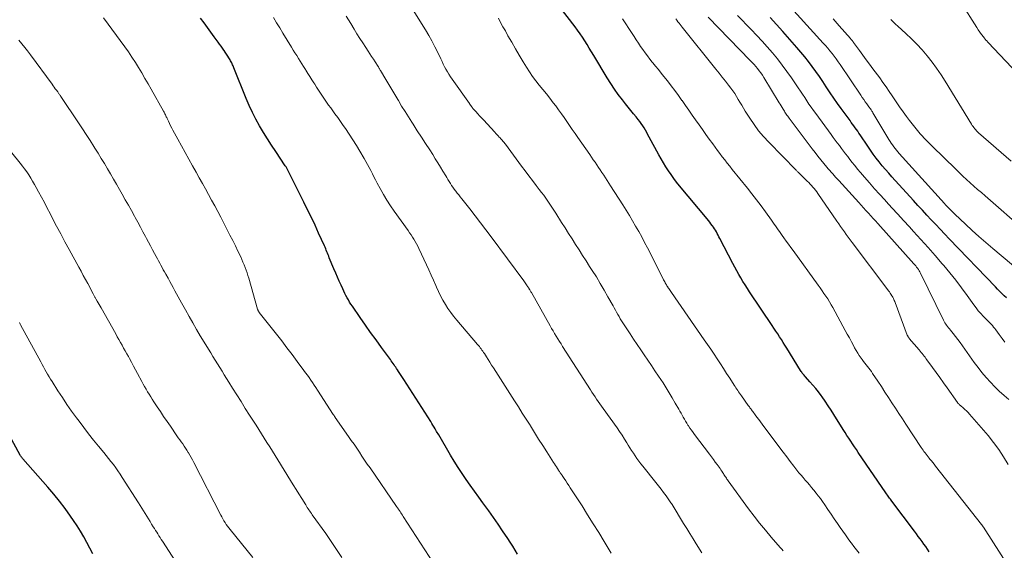
# Model space of a CAD drawing. Units: feet. Extents: x 1940000 to 1945042, y 560000 to 565009.
# Drawn here: x 1940800 to 1940977, y 561333 to 561429 of the extents above; entities that cross this region are included whole.
import ezdxf

# ---------------------------------------------------------------- set-up
doc = ezdxf.new("R2010")
doc.units = ezdxf.units.FT
doc.header["$LTSCALE"] = 100
doc.header["$MEASUREMENT"] = 0
doc.layers.add('CONTOUR INDEX', color=32, linetype='Continuous', lineweight=25)
doc.layers.add('CONTOUR INTERMEDIATE', color=40, linetype='Continuous', lineweight=15)

msp = doc.modelspace()

# ---------------------------------------------------------------- linework, layer by layer
at = {"layer": 'CONTOUR INDEX', "flags": 128}
for points, elevation in [([(1940963.9, 561333.07), (1940963.58, 561333.53), (1940963.25, 561334), (1940962.92, 561334.46), (1940962.59, 561334.92), (1940962.25, 561335.38), (1940961.91, 561335.84), (1940961.57, 561336.29), (1940961.23, 561336.75), (1940957.15, 561342.16), (1940957.01, 561342.34), (1940956.88, 561342.53), (1940956.74, 561342.72), (1940956.6, 561342.91), (1940956.47, 561343.1), (1940956.34, 561343.29), (1940956.2, 561343.49), (1940956.07, 561343.68), (1940951.09, 561350.98), (1940950.75, 561351.49), (1940950.4, 561352), (1940950.06, 561352.51), (1940949.72, 561353.02), (1940949.38, 561353.54), (1940949.04, 561354.05), (1940948.71, 561354.57), (1940948.38, 561355.09), (1940946.68, 561357.8), (1940946.16, 561358.61), (1940945.64, 561359.41), (1940945.09, 561360.21), (1940944.54, 561360.99), (1940944.35, 561361.27), (1940943.88, 561361.9), (1940943.39, 561362.52), (1940942.88, 561363.13), (1940942.36, 561363.72), (1940941.52, 561364.63), (1940941.41, 561364.76), (1940941.29, 561364.89), (1940941.18, 561365.03), (1940941.07, 561365.16), (1940940.96, 561365.3), (1940940.86, 561365.45), (1940940.76, 561365.59), (1940940.67, 561365.74), (1940938.16, 561369.8), (1940937.84, 561370.31), (1940937.52, 561370.83), (1940937.19, 561371.34), (1940936.86, 561371.85), (1940936.53, 561372.36), (1940936.2, 561372.87), (1940935.86, 561373.38), (1940935.52, 561373.89), (1940931.45, 561379.96), (1940931.05, 561380.58), (1940930.65, 561381.2), (1940930.26, 561381.83), (1940929.87, 561382.46), (1940929.5, 561383.1), (1940929.14, 561383.74), (1940928.78, 561384.39), (1940928.44, 561385.05), (1940926.08, 561389.6), (1940925.92, 561389.89), (1940925.77, 561390.18), (1940925.61, 561390.47), (1940925.45, 561390.76), (1940925.29, 561391.05), (1940925.12, 561391.33), (1940924.94, 561391.6), (1940924.75, 561391.87), (1940924.7, 561391.94), (1940924.48, 561392.24), (1940924.25, 561392.54), (1940924.02, 561392.83), (1940923.78, 561393.12), (1940918.81, 561399.08), (1940918.28, 561399.74), (1940917.77, 561400.4), (1940917.28, 561401.09), (1940916.8, 561401.78), (1940916.34, 561402.49), (1940915.9, 561403.2), (1940915.47, 561403.93), (1940915.06, 561404.67), (1940913.33, 561407.88), (1940913.1, 561408.29), (1940912.87, 561408.7), (1940912.64, 561409.11), (1940912.4, 561409.52), (1940912.15, 561409.92), (1940911.89, 561410.31), (1940911.61, 561410.69), (1940911.32, 561411.06), (1940910.96, 561411.5), (1940910.48, 561412.09), (1940910, 561412.68), (1940909.53, 561413.26), (1940909.05, 561413.85), (1940908.49, 561414.56), (1940907.75, 561415.52), (1940907.04, 561416.5), (1940906.37, 561417.51), (1940905.73, 561418.53), (1940903.3, 561422.61), (1940902.91, 561423.26), (1940902.51, 561423.92), (1940902.11, 561424.57), (1940901.7, 561425.23), (1940901.28, 561425.87), (1940900.85, 561426.51), (1940900.4, 561427.13), (1940899.95, 561427.75), (1940897.09, 561431.47)], 1040), ([(1940889.57, 561332.63), (1940889.14, 561333.35), (1940888.69, 561334.06), (1940888.24, 561334.77), (1940887.77, 561335.47), (1940886.84, 561336.84), (1940886.02, 561338.04), (1940885.18, 561339.24), (1940884.34, 561340.43), (1940883.48, 561341.62), (1940883.3, 561341.87), (1940882.53, 561342.92), (1940881.77, 561343.98), (1940881.01, 561345.05), (1940880.26, 561346.11), (1940879.52, 561347.19), (1940878.8, 561348.28), (1940878.11, 561349.39), (1940877.44, 561350.51), (1940875.31, 561354.14), (1940875.19, 561354.35), (1940875.06, 561354.56), (1940874.94, 561354.77), (1940874.82, 561354.98), (1940874.68, 561355.23), (1940874.48, 561355.56), (1940874.28, 561355.89), (1940874.08, 561356.22), (1940873.87, 561356.55), (1940869, 561364.11), (1940868.76, 561364.48), (1940868.52, 561364.85), (1940868.28, 561365.22), (1940868.04, 561365.6), (1940867.87, 561365.86), (1940867.71, 561366.1), (1940867.56, 561366.34), (1940867.4, 561366.57), (1940867.24, 561366.81), (1940867.08, 561367.04), (1940866.91, 561367.27), (1940866.75, 561367.5), (1940866.58, 561367.73), (1940864.96, 561369.93), (1940863.99, 561371.27), (1940863.02, 561372.61), (1940862.07, 561373.96), (1940861.13, 561375.31), (1940859.72, 561377.36), (1940859.47, 561377.73), (1940859.23, 561378.11), (1940859, 561378.49), (1940858.78, 561378.88), (1940858.57, 561379.27), (1940858.36, 561379.67), (1940858.17, 561380.07), (1940857.98, 561380.48), (1940857.68, 561381.13), (1940857.35, 561381.86), (1940857.03, 561382.6), (1940856.71, 561383.34), (1940856.4, 561384.08), (1940855.56, 561386.11), (1940855.45, 561386.38), (1940855.34, 561386.65), (1940855.23, 561386.92), (1940855.12, 561387.19), (1940855.01, 561387.46), (1940854.9, 561387.73), (1940854.78, 561387.99), (1940854.66, 561388.26), (1940853.62, 561390.55), (1940852.98, 561391.96), (1940852.32, 561393.37), (1940851.64, 561394.76), (1940850.96, 561396.15), (1940848.14, 561401.78), (1940848.08, 561401.9), (1940848.01, 561402.02), (1940847.95, 561402.14), (1940847.88, 561402.25), (1940847.81, 561402.37), (1940847.74, 561402.48), (1940847.67, 561402.6), (1940847.6, 561402.71), (1940845.88, 561405.24), (1940845.12, 561406.38), (1940844.38, 561407.54), (1940843.66, 561408.71), (1940842.96, 561409.89), (1940842.3, 561411.1), (1940841.68, 561412.32), (1940841.1, 561413.56), (1940840.56, 561414.82), (1940838.33, 561420.37), (1940838.26, 561420.56), (1940838.18, 561420.74), (1940838.1, 561420.92), (1940838.01, 561421.1), (1940837.93, 561421.27), (1940837.83, 561421.45), (1940837.74, 561421.62), (1940837.64, 561421.79), (1940837.42, 561422.14), (1940837.21, 561422.48), (1940836.99, 561422.82), (1940836.77, 561423.16), (1940836.54, 561423.49), (1940836.5, 561423.55), (1940836.26, 561423.91), (1940836, 561424.27), (1940835.75, 561424.62), (1940835.49, 561424.98), (1940834.77, 561425.95), (1940834.16, 561426.79), (1940833.54, 561427.63), (1940832.93, 561428.47), (1940832.32, 561429.31)], 1020), ([(1940977.83, 561378.86), (1940977.43, 561379.25), (1940977.03, 561379.64), (1940976.64, 561380.04), (1940976.25, 561380.44), (1940975.86, 561380.84), (1940967.52, 561389.53), (1940966.7, 561390.38), (1940965.89, 561391.23), (1940965.07, 561392.09), (1940964.26, 561392.95), (1940963.46, 561393.81), (1940962.65, 561394.68), (1940961.85, 561395.55), (1940961.05, 561396.42), (1940957.15, 561400.71), (1940956.57, 561401.37), (1940955.99, 561402.03), (1940955.42, 561402.71), (1940954.86, 561403.39), (1940954.32, 561404.08), (1940953.79, 561404.78), (1940953.28, 561405.5), (1940952.78, 561406.22), (1940951.41, 561408.25), (1940951.19, 561408.58), (1940950.97, 561408.91), (1940950.74, 561409.23), (1940950.51, 561409.56), (1940950.28, 561409.88), (1940950.05, 561410.2), (1940949.82, 561410.52), (1940949.59, 561410.84), (1940948.69, 561412.07), (1940948.01, 561413), (1940947.34, 561413.94), (1940946.68, 561414.89), (1940946.03, 561415.85), (1940945.3, 561416.95), (1940944.68, 561417.87), (1940944.05, 561418.78), (1940943.4, 561419.69), (1940942.75, 561420.59), (1940942.09, 561421.48), (1940941.4, 561422.35), (1940940.7, 561423.21), (1940939.98, 561424.05), (1940937.45, 561426.92), (1940936.33, 561428.18), (1940935.19, 561429.42)], 1060), ([(1940812.85, 561332.71), (1940812.31, 561333.73), (1940811.77, 561334.75), (1940811.21, 561335.76), (1940810.63, 561336.76), (1940810.01, 561337.73), (1940809.37, 561338.7), (1940808.81, 561339.51), (1940807.85, 561340.85), (1940806.86, 561342.17), (1940805.82, 561343.45), (1940804.75, 561344.71), (1940800.21, 561349.84), (1940800.15, 561349.91), (1940800.08, 561349.99), (1940800.02, 561350.06), (1940799.96, 561350.14), (1940799.9, 561350.22), (1940799.84, 561350.3), (1940799.79, 561350.38), (1940799.74, 561350.47), (1940793.6, 561361.68)], 1000)]:
    msp.add_lwpolyline(points, dxfattribs=dict(at, elevation=elevation))
at = {"layer": 'CONTOUR INTERMEDIATE', "flags": 128}
for points, elevation in [([(1940980.61, 561383.4), (1940975.35, 561387.79), (1940974.09, 561388.86), (1940972.85, 561389.94), (1940971.63, 561391.04), (1940970.42, 561392.16), (1940968.51, 561393.96), (1940968.27, 561394.2), (1940968.02, 561394.43), (1940967.79, 561394.67), (1940967.55, 561394.92), (1940967.32, 561395.16), (1940967.09, 561395.41), (1940966.86, 561395.66), (1940966.64, 561395.91), (1940958.47, 561404.91), (1940958.22, 561405.21), (1940957.96, 561405.51), (1940957.72, 561405.81), (1940957.48, 561406.12), (1940957.25, 561406.44), (1940957.03, 561406.76), (1940956.82, 561407.08), (1940956.61, 561407.42), (1940953.73, 561412.26), (1940953.64, 561412.4), (1940953.55, 561412.54), (1940953.47, 561412.68), (1940953.38, 561412.81), (1940953.28, 561412.95), (1940953.19, 561413.09), (1940953.09, 561413.22), (1940953, 561413.35), (1940952.63, 561413.86), (1940952.35, 561414.24), (1940952.07, 561414.63), (1940951.8, 561415.02), (1940951.53, 561415.41), (1940947.78, 561420.95), (1940947.43, 561421.46), (1940947.07, 561421.96), (1940946.71, 561422.45), (1940946.34, 561422.94), (1940945.96, 561423.42), (1940945.57, 561423.9), (1940945.17, 561424.37), (1940944.76, 561424.83), (1940937.7, 561432.62)], 1064), ([(1940937.52, 561333.25), (1940937.26, 561333.54), (1940936.99, 561333.84), (1940935.36, 561335.7), (1940934.3, 561336.94), (1940933.27, 561338.2), (1940932.26, 561339.49), (1940931.28, 561340.79), (1940927.59, 561345.85), (1940927.48, 561346.01), (1940927.37, 561346.17), (1940927.26, 561346.33), (1940927.15, 561346.5), (1940927.05, 561346.66), (1940926.94, 561346.83), (1940926.83, 561347), (1940926.73, 561347.16), (1940926.61, 561347.33), (1940926.45, 561347.58), (1940926.28, 561347.83), (1940926.11, 561348.08), (1940925.93, 561348.32), (1940925.6, 561348.78), (1940925.26, 561349.25), (1940924.91, 561349.72), (1940924.56, 561350.19), (1940924.21, 561350.65), (1940921.53, 561354.19), (1940921.24, 561354.59), (1940920.96, 561354.98), (1940920.68, 561355.38), (1940920.4, 561355.79), (1940920.32, 561355.92), (1940920.1, 561356.26), (1940919.88, 561356.61), (1940919.67, 561356.97), (1940919.47, 561357.33), (1940919.27, 561357.69), (1940919.07, 561358.05), (1940918.87, 561358.41), (1940918.67, 561358.76), (1940918.03, 561359.89), (1940917.49, 561360.81), (1940916.95, 561361.72), (1940916.39, 561362.62), (1940915.82, 561363.52), (1940915, 561364.76), (1940914.37, 561365.72), (1940913.74, 561366.67), (1940913.09, 561367.62), (1940912.44, 561368.56), (1940911.79, 561369.51), (1940911.15, 561370.45), (1940910.51, 561371.41), (1940909.88, 561372.37), (1940908.59, 561374.35), (1940908.35, 561374.72), (1940908.11, 561375.1), (1940907.89, 561375.49), (1940907.66, 561375.87), (1940907.44, 561376.26), (1940907.23, 561376.65), (1940907.01, 561377.04), (1940906.79, 561377.43), (1940905.88, 561379.06), (1940905.19, 561380.26), (1940904.49, 561381.45), (1940903.78, 561382.63), (1940903.04, 561383.8), (1940902.57, 561384.55), (1940901.94, 561385.54), (1940901.3, 561386.53), (1940900.67, 561387.51), (1940900.03, 561388.5), (1940899.39, 561389.49), (1940898.76, 561390.48), (1940898.14, 561391.47), (1940897.51, 561392.47), (1940896.47, 561394.15), (1940896.12, 561394.7), (1940895.76, 561395.25), (1940895.4, 561395.79), (1940895.03, 561396.32), (1940894.65, 561396.86), (1940894.27, 561397.38), (1940893.88, 561397.9), (1940893.48, 561398.42), (1940892.93, 561399.13), (1940892.25, 561400.01), (1940891.58, 561400.88), (1940890.91, 561401.77), (1940890.25, 561402.65), (1940887.36, 561406.56), (1940887.25, 561406.71), (1940887.13, 561406.86), (1940887.02, 561407.01), (1940886.9, 561407.15), (1940886.77, 561407.3), (1940886.65, 561407.44), (1940886.52, 561407.58), (1940886.39, 561407.72), (1940886.25, 561407.87), (1940886.04, 561408.08), (1940885.84, 561408.3), (1940885.64, 561408.51), (1940885.44, 561408.73), (1940883.38, 561410.97), (1940883.04, 561411.34), (1940882.7, 561411.71), (1940882.37, 561412.09), (1940882.03, 561412.46), (1940881.5, 561413.05), (1940881.43, 561413.13), (1940881.36, 561413.21), (1940881.3, 561413.3), (1940881.23, 561413.38), (1940881.2, 561413.43), (1940881.15, 561413.49), (1940881.11, 561413.55), (1940881.06, 561413.62), (1940881.02, 561413.68), (1940880.98, 561413.74), (1940880.93, 561413.8), (1940880.89, 561413.87), (1940880.85, 561413.93), (1940877.73, 561418.33), (1940877.43, 561418.76), (1940877.15, 561419.2), (1940876.88, 561419.65), (1940876.62, 561420.1), (1940876.38, 561420.56), (1940876.14, 561421.03), (1940875.91, 561421.5), (1940875.68, 561421.97), (1940875.15, 561423.13), (1940874.64, 561424.17), (1940874.1, 561425.2), (1940873.53, 561426.21), (1940872.94, 561427.2), (1940869.8, 561432.2)], 1032), ([(1940979.81, 561419.36), (1940974.54, 561424.91), (1940974.43, 561425.02), (1940974.33, 561425.14), (1940974.22, 561425.26), (1940974.12, 561425.38), (1940973.67, 561425.95), (1940973.35, 561426.37), (1940973.04, 561426.79), (1940972.75, 561427.22), (1940972.46, 561427.66), (1940969.69, 561432.1)], 1076), ([(1940874.4, 561331.01), (1940868.9, 561339.45), (1940868.76, 561339.67), (1940868.62, 561339.88), (1940868.47, 561340.1), (1940868.33, 561340.31), (1940868.16, 561340.56), (1940868.1, 561340.65), (1940868.04, 561340.73), (1940867.98, 561340.82), (1940867.92, 561340.9), (1940867.87, 561340.99), (1940867.81, 561341.07), (1940867.75, 561341.16), (1940867.69, 561341.24), (1940862.91, 561348.19), (1940862.42, 561348.89), (1940861.94, 561349.6), (1940861.46, 561350.32), (1940860.98, 561351.03), (1940860.5, 561351.74), (1940860.02, 561352.45), (1940859.53, 561353.16), (1940859.04, 561353.86), (1940856.64, 561357.28), (1940856.59, 561357.35), (1940856.55, 561357.42), (1940856.5, 561357.49), (1940856.45, 561357.56), (1940856.41, 561357.63), (1940856.36, 561357.7), (1940856.31, 561357.77), (1940856.27, 561357.84), (1940853.42, 561362.23), (1940853.12, 561362.68), (1940852.82, 561363.13), (1940852.52, 561363.58), (1940852.22, 561364.02), (1940851.91, 561364.47), (1940851.6, 561364.91), (1940851.28, 561365.35), (1940850.97, 561365.78), (1940849.77, 561367.4), (1940848.84, 561368.64), (1940847.91, 561369.87), (1940846.96, 561371.09), (1940846.01, 561372.31), (1940842.91, 561376.22), (1940842.86, 561376.29), (1940842.81, 561376.36), (1940842.76, 561376.44), (1940842.72, 561376.52), (1940842.68, 561376.59), (1940842.65, 561376.67), (1940842.62, 561376.75), (1940842.59, 561376.84), (1940841, 561382.41), (1940840.85, 561382.9), (1940840.7, 561383.39), (1940840.53, 561383.87), (1940840.35, 561384.36), (1940840.16, 561384.84), (1940839.97, 561385.31), (1940839.76, 561385.78), (1940839.55, 561386.25), (1940839.06, 561387.28), (1940838.59, 561388.26), (1940838.11, 561389.23), (1940837.62, 561390.2), (1940837.13, 561391.16), (1940835.94, 561393.43), (1940835.4, 561394.46), (1940834.86, 561395.47), (1940834.31, 561396.49), (1940833.75, 561397.5), (1940833.19, 561398.51), (1940832.63, 561399.52), (1940832.06, 561400.53), (1940831.5, 561401.53), (1940830.85, 561402.68), (1940830.18, 561403.87), (1940829.52, 561405.07), (1940828.85, 561406.28), (1940828.2, 561407.48), (1940827.32, 561409.09), (1940827.11, 561409.49), (1940826.9, 561409.9), (1940826.7, 561410.31), (1940826.51, 561410.72), (1940826.28, 561411.22), (1940826.2, 561411.39), (1940826.12, 561411.55), (1940826.04, 561411.72), (1940825.96, 561411.88), (1940825.88, 561412.05), (1940825.8, 561412.21), (1940825.71, 561412.37), (1940825.62, 561412.53), (1940823.38, 561416.5), (1940822.82, 561417.48), (1940822.26, 561418.46), (1940821.69, 561419.43), (1940821.12, 561420.4), (1940820.53, 561421.35), (1940819.92, 561422.3), (1940819.28, 561423.22), (1940818.63, 561424.14), (1940814.76, 561429.35)], 1016), ([(1940906.45, 561332.78), (1940905.18, 561334.89), (1940904.2, 561336.51), (1940903.21, 561338.13), (1940902.21, 561339.73), (1940901.19, 561341.33), (1940899.07, 561344.61), (1940898.8, 561345.02), (1940898.53, 561345.43), (1940898.26, 561345.84), (1940897.99, 561346.25), (1940897.61, 561346.81), (1940897.52, 561346.93), (1940897.44, 561347.06), (1940897.35, 561347.18), (1940897.27, 561347.31), (1940897.19, 561347.44), (1940897.1, 561347.56), (1940897.02, 561347.69), (1940896.94, 561347.81), (1940896.75, 561348.1), (1940896.57, 561348.37), (1940896.39, 561348.64), (1940896.22, 561348.91), (1940896.04, 561349.18), (1940894.84, 561351.07), (1940894.09, 561352.24), (1940893.35, 561353.4), (1940892.62, 561354.58), (1940891.88, 561355.75), (1940891.8, 561355.88), (1940891.11, 561356.99), (1940890.41, 561358.09), (1940889.71, 561359.2), (1940889, 561360.3), (1940885.19, 561366.25), (1940884.87, 561366.75), (1940884.55, 561367.24), (1940884.24, 561367.74), (1940883.92, 561368.24), (1940883.56, 561368.81), (1940883.42, 561369.02), (1940883.28, 561369.24), (1940883.13, 561369.45), (1940882.97, 561369.66), (1940882.82, 561369.87), (1940882.66, 561370.07), (1940882.49, 561370.28), (1940882.32, 561370.48), (1940878.56, 561374.87), (1940878.01, 561375.54), (1940877.48, 561376.24), (1940876.99, 561376.96), (1940876.52, 561377.69), (1940876.08, 561378.44), (1940875.66, 561379.21), (1940875.28, 561379.99), (1940874.92, 561380.79), (1940874.79, 561381.08), (1940874.38, 561382.03), (1940873.96, 561382.97), (1940873.53, 561383.91), (1940873.1, 561384.85), (1940871.73, 561387.77), (1940871.52, 561388.19), (1940871.3, 561388.61), (1940871.07, 561389.03), (1940870.82, 561389.43), (1940870.57, 561389.83), (1940870.31, 561390.23), (1940870.04, 561390.62), (1940869.77, 561391.01), (1940867.29, 561394.5), (1940866.62, 561395.49), (1940865.96, 561396.5), (1940865.34, 561397.53), (1940864.75, 561398.57), (1940864.2, 561399.58), (1940863.91, 561400.14), (1940863.61, 561400.69), (1940863.33, 561401.25), (1940863.05, 561401.82), (1940862.77, 561402.38), (1940862.48, 561402.93), (1940862.17, 561403.48), (1940861.85, 561404.03), (1940861.08, 561405.31), (1940860.45, 561406.35), (1940859.81, 561407.37), (1940859.15, 561408.38), (1940858.47, 561409.39), (1940858.07, 561409.96), (1940857.58, 561410.67), (1940857.08, 561411.37), (1940856.58, 561412.08), (1940856.08, 561412.78), (1940855.82, 561413.13), (1940855.44, 561413.65), (1940855.07, 561414.18), (1940854.7, 561414.71), (1940854.33, 561415.24), (1940853.97, 561415.78), (1940853.62, 561416.32), (1940853.27, 561416.86), (1940852.92, 561417.4), (1940852.77, 561417.65), (1940852.41, 561418.22), (1940852.05, 561418.79), (1940851.68, 561419.36), (1940851.32, 561419.93), (1940851.23, 561420.07), (1940850.92, 561420.57), (1940850.6, 561421.07), (1940850.29, 561421.57), (1940849.98, 561422.07), (1940849.67, 561422.57), (1940849.36, 561423.07), (1940849.06, 561423.57), (1940848.75, 561424.07), (1940847.18, 561426.62), (1940846.61, 561427.55), (1940846.03, 561428.48), (1940845.46, 561429.41)], 1024), ([(1940922.82, 561332.84), (1940921.81, 561334.49), (1940921.24, 561335.41), (1940920.67, 561336.33), (1940920.1, 561337.26), (1940919.53, 561338.18), (1940917.45, 561341.57), (1940917.34, 561341.74), (1940917.24, 561341.9), (1940917.12, 561342.07), (1940917.01, 561342.23), (1940916.37, 561343.14), (1940915.92, 561343.75), (1940915.47, 561344.35), (1940915.01, 561344.95), (1940914.55, 561345.54), (1940912.17, 561348.48), (1940911.81, 561348.94), (1940911.46, 561349.4), (1940911.12, 561349.88), (1940910.79, 561350.36), (1940910.47, 561350.84), (1940910.15, 561351.33), (1940909.84, 561351.82), (1940909.54, 561352.32), (1940909.3, 561352.71), (1940908.87, 561353.4), (1940908.43, 561354.08), (1940907.98, 561354.75), (1940907.51, 561355.41), (1940905.01, 561358.92), (1940904.71, 561359.33), (1940904.42, 561359.75), (1940904.12, 561360.17), (1940903.83, 561360.59), (1940903.54, 561361.01), (1940903.26, 561361.43), (1940902.98, 561361.86), (1940902.7, 561362.29), (1940897.69, 561370.09), (1940897.4, 561370.56), (1940897.11, 561371.02), (1940896.82, 561371.48), (1940896.53, 561371.95), (1940896.24, 561372.42), (1940895.96, 561372.89), (1940895.69, 561373.36), (1940895.42, 561373.84), (1940892.04, 561379.85), (1940891.97, 561379.97), (1940891.9, 561380.08), (1940891.83, 561380.2), (1940891.77, 561380.32), (1940891.72, 561380.38), (1940891.67, 561380.46), (1940891.62, 561380.54), (1940891.57, 561380.62), (1940891.52, 561380.7), (1940891.46, 561380.78), (1940891.41, 561380.86), (1940891.36, 561380.94), (1940891.3, 561381.02), (1940891.16, 561381.22), (1940891.04, 561381.4), (1940890.91, 561381.58), (1940890.79, 561381.76), (1940890.66, 561381.93), (1940884.78, 561389.88), (1940883.83, 561391.15), (1940882.86, 561392.42), (1940881.89, 561393.68), (1940880.91, 561394.93), (1940879.47, 561396.75), (1940879.2, 561397.09), (1940878.93, 561397.43), (1940878.66, 561397.78), (1940878.4, 561398.12), (1940878.37, 561398.16), (1940878.12, 561398.49), (1940877.88, 561398.82), (1940877.65, 561399.16), (1940877.43, 561399.51), (1940877.21, 561399.85), (1940876.99, 561400.2), (1940876.78, 561400.55), (1940876.57, 561400.9), (1940876.08, 561401.71), (1940875.63, 561402.46), (1940875.17, 561403.21), (1940874.7, 561403.96), (1940874.23, 561404.7), (1940873.68, 561405.56), (1940872.93, 561406.71), (1940872.19, 561407.86), (1940871.44, 561409.02), (1940870.7, 561410.17), (1940870.46, 561410.54), (1940869.84, 561411.51), (1940869.23, 561412.49), (1940868.62, 561413.47), (1940868.03, 561414.46), (1940867.92, 561414.64), (1940867.38, 561415.54), (1940866.84, 561416.45), (1940866.31, 561417.35), (1940865.77, 561418.25), (1940864.81, 561419.87), (1940864.76, 561419.96), (1940864.7, 561420.05), (1940864.65, 561420.15), (1940864.59, 561420.24), (1940864.53, 561420.33), (1940864.48, 561420.42), (1940864.42, 561420.52), (1940864.36, 561420.61), (1940863.84, 561421.42), (1940863.52, 561421.91), (1940863.2, 561422.41), (1940862.88, 561422.9), (1940862.55, 561423.39), (1940862.13, 561424.04), (1940861.59, 561424.86), (1940861.06, 561425.68), (1940860.54, 561426.51), (1940860.03, 561427.34), (1940859.42, 561428.33), (1940858.62, 561429.66)], 1028), ([(1940951.23, 561332.81), (1940950.75, 561333.39), (1940950.29, 561333.99), (1940949.84, 561334.59), (1940949.74, 561334.73), (1940949.25, 561335.41), (1940948.77, 561336.09), (1940948.29, 561336.77), (1940947.81, 561337.46), (1940947.32, 561338.18), (1940946.75, 561339.01), (1940946.18, 561339.85), (1940945.61, 561340.68), (1940945.03, 561341.51), (1940944.59, 561342.14), (1940944.23, 561342.66), (1940943.86, 561343.16), (1940943.47, 561343.66), (1940943.08, 561344.15), (1940943.02, 561344.22), (1940942.65, 561344.67), (1940942.28, 561345.11), (1940941.89, 561345.55), (1940941.51, 561345.99), (1940941.12, 561346.43), (1940940.74, 561346.87), (1940940.37, 561347.32), (1940940.01, 561347.77), (1940939.44, 561348.51), (1940938.79, 561349.33), (1940938.15, 561350.16), (1940937.52, 561351), (1940936.89, 561351.83), (1940933.75, 561356.05), (1940933.43, 561356.48), (1940933.1, 561356.91), (1940932.78, 561357.35), (1940932.46, 561357.78), (1940932.02, 561358.38), (1940931.92, 561358.51), (1940931.82, 561358.65), (1940931.72, 561358.78), (1940931.62, 561358.91), (1940931.52, 561359.05), (1940931.42, 561359.18), (1940931.32, 561359.32), (1940931.22, 561359.45), (1940929.98, 561361.17), (1940929.81, 561361.41), (1940929.65, 561361.65), (1940929.48, 561361.89), (1940929.32, 561362.13), (1940929.15, 561362.37), (1940928.99, 561362.61), (1940928.83, 561362.86), (1940928.68, 561363.1), (1940927.87, 561364.36), (1940927.3, 561365.24), (1940926.74, 561366.11), (1940926.17, 561366.99), (1940925.61, 561367.86), (1940925.03, 561368.73), (1940924.46, 561369.6), (1940923.87, 561370.46), (1940923.28, 561371.32), (1940917.34, 561379.83), (1940917.22, 561380.01), (1940917.1, 561380.19), (1940916.97, 561380.36), (1940916.85, 561380.54), (1940916.71, 561380.75), (1940916.66, 561380.83), (1940916.61, 561380.9), (1940916.56, 561380.98), (1940916.51, 561381.06), (1940916.47, 561381.13), (1940916.42, 561381.21), (1940916.37, 561381.29), (1940916.33, 561381.37), (1940916.22, 561381.58), (1940916.12, 561381.76), (1940916.02, 561381.94), (1940915.93, 561382.13), (1940915.83, 561382.31), (1940913.01, 561387.89), (1940912.5, 561388.88), (1940911.97, 561389.87), (1940911.43, 561390.85), (1940910.88, 561391.82), (1940910.31, 561392.78), (1940909.74, 561393.74), (1940909.15, 561394.69), (1940908.55, 561395.64), (1940906.34, 561399.09), (1940906.03, 561399.57), (1940905.72, 561400.04), (1940905.41, 561400.52), (1940905.11, 561401), (1940904.79, 561401.48), (1940904.48, 561401.94), (1940904.17, 561402.41), (1940903.85, 561402.87), (1940903.54, 561403.33), (1940903.22, 561403.79), (1940902.9, 561404.25), (1940902.58, 561404.71), (1940900.43, 561407.78), (1940899.93, 561408.49), (1940899.44, 561409.21), (1940898.95, 561409.93), (1940898.47, 561410.66), (1940897.98, 561411.38), (1940897.48, 561412.09), (1940896.97, 561412.79), (1940896.44, 561413.49), (1940895.99, 561414.07), (1940895.37, 561414.86), (1940894.75, 561415.65), (1940894.12, 561416.44), (1940893.48, 561417.22), (1940892.86, 561418.01), (1940892.26, 561418.82), (1940891.69, 561419.65), (1940891.15, 561420.5), (1940890.56, 561421.46), (1940889.86, 561422.62), (1940889.17, 561423.8), (1940888.49, 561424.97), (1940887.82, 561426.16), (1940887.35, 561427.01), (1940886.92, 561427.78), (1940886.5, 561428.54), (1940886.08, 561429.31)], 1036), ([(1940978.26, 561330.34), (1940973.68, 561337.48), (1940973.64, 561337.54), (1940973.6, 561337.6), (1940973.56, 561337.66), (1940973.52, 561337.72), (1940973.47, 561337.78), (1940973.43, 561337.84), (1940973.39, 561337.9), (1940973.34, 561337.96), (1940965.05, 561348.52), (1940964.8, 561348.84), (1940964.54, 561349.16), (1940964.28, 561349.48), (1940964.02, 561349.79), (1940963.89, 561349.95), (1940963.69, 561350.18), (1940963.5, 561350.41), (1940963.31, 561350.65), (1940963.13, 561350.89), (1940962.94, 561351.13), (1940962.77, 561351.37), (1940962.59, 561351.62), (1940962.43, 561351.87), (1940959.67, 561356.05), (1940959.04, 561357.02), (1940958.41, 561357.99), (1940957.78, 561358.96), (1940957.16, 561359.94), (1940956.53, 561360.91), (1940955.9, 561361.88), (1940955.27, 561362.85), (1940954.62, 561363.81), (1940953.66, 561365.24), (1940953.44, 561365.56), (1940953.22, 561365.88), (1940952.98, 561366.19), (1940952.74, 561366.49), (1940952.5, 561366.8), (1940952.26, 561367.1), (1940952.02, 561367.41), (1940951.79, 561367.72), (1940951.59, 561367.99), (1940951.27, 561368.44), (1940950.97, 561368.9), (1940950.68, 561369.38), (1940950.41, 561369.86), (1940950.2, 561370.26), (1940949.84, 561370.94), (1940949.47, 561371.63), (1940949.1, 561372.31), (1940948.73, 561373), (1940946.48, 561377.1), (1940946.19, 561377.63), (1940945.88, 561378.15), (1940945.56, 561378.66), (1940945.23, 561379.16), (1940944.89, 561379.66), (1940944.55, 561380.16), (1940944.2, 561380.66), (1940943.85, 561381.15), (1940939.32, 561387.38), (1940938.9, 561387.96), (1940938.49, 561388.53), (1940938.07, 561389.1), (1940937.66, 561389.67), (1940937.32, 561390.14), (1940937.08, 561390.48), (1940936.83, 561390.82), (1940936.59, 561391.16), (1940936.35, 561391.5), (1940936.12, 561391.84), (1940935.88, 561392.18), (1940935.64, 561392.53), (1940935.39, 561392.87), (1940934.31, 561394.38), (1940933.52, 561395.47), (1940932.71, 561396.55), (1940931.88, 561397.62), (1940931.05, 561398.67), (1940928.32, 561402.04), (1940927.87, 561402.6), (1940927.42, 561403.17), (1940926.97, 561403.74), (1940926.52, 561404.31), (1940926.08, 561404.89), (1940925.65, 561405.46), (1940925.22, 561406.05), (1940924.79, 561406.63), (1940924.17, 561407.5), (1940923.55, 561408.36), (1940922.93, 561409.23), (1940922.32, 561410.09), (1940921.7, 561410.96), (1940921.09, 561411.83), (1940920.48, 561412.7), (1940919.87, 561413.57), (1940919.26, 561414.44), (1940919.23, 561414.49), (1940918.59, 561415.38), (1940917.95, 561416.26), (1940917.29, 561417.13), (1940916.62, 561418), (1940915.99, 561418.79), (1940915.49, 561419.41), (1940915, 561420.03), (1940914.49, 561420.64), (1940913.98, 561421.26), (1940913.87, 561421.4), (1940913.43, 561421.94), (1940912.99, 561422.5), (1940912.58, 561423.07), (1940912.17, 561423.65), (1940911.78, 561424.23), (1940911.38, 561424.82), (1940911, 561425.41), (1940910.61, 561426), (1940910.24, 561426.57), (1940909.66, 561427.44), (1940909.08, 561428.31), (1940908.48, 561429.17)], 1044), ([(1940978.13, 561348.81), (1940977.33, 561350.18), (1940976.47, 561351.51), (1940975.52, 561352.78), (1940974.52, 561354.02), (1940971.17, 561357.91), (1940970.91, 561358.2), (1940970.63, 561358.48), (1940970.35, 561358.74), (1940970.05, 561359), (1940969.6, 561359.36), (1940969.52, 561359.43), (1940969.44, 561359.5), (1940969.36, 561359.57), (1940969.29, 561359.65), (1940969.21, 561359.72), (1940969.14, 561359.8), (1940969.07, 561359.89), (1940969.01, 561359.97), (1940967.14, 561362.62), (1940966.48, 561363.54), (1940965.82, 561364.47), (1940965.15, 561365.39), (1940964.48, 561366.31), (1940963.47, 561367.68), (1940963.3, 561367.91), (1940963.13, 561368.14), (1940962.96, 561368.36), (1940962.78, 561368.58), (1940962.61, 561368.8), (1940962.43, 561369.02), (1940962.25, 561369.24), (1940962.07, 561369.46), (1940960.3, 561371.54), (1940960.24, 561371.61), (1940960.19, 561371.69), (1940960.14, 561371.76), (1940960.09, 561371.84), (1940960.04, 561371.91), (1940960, 561371.99), (1940959.96, 561372.08), (1940959.93, 561372.16), (1940957.73, 561378.02), (1940957.66, 561378.21), (1940957.59, 561378.39), (1940957.51, 561378.57), (1940957.42, 561378.75), (1940957.31, 561378.98), (1940957.28, 561379.05), (1940957.24, 561379.11), (1940957.21, 561379.17), (1940957.17, 561379.23), (1940956.98, 561379.53), (1940956.84, 561379.73), (1940956.71, 561379.94), (1940956.56, 561380.14), (1940956.42, 561380.34), (1940949.98, 561388.88), (1940949.62, 561389.35), (1940949.27, 561389.83), (1940948.92, 561390.3), (1940948.58, 561390.78), (1940948.23, 561391.27), (1940947.89, 561391.75), (1940947.55, 561392.23), (1940947.21, 561392.72), (1940943.79, 561397.7), (1940943.57, 561398), (1940943.35, 561398.29), (1940943.12, 561398.57), (1940942.89, 561398.85), (1940942.64, 561399.12), (1940942.39, 561399.39), (1940942.14, 561399.65), (1940941.88, 561399.91), (1940940.61, 561401.15), (1940940.52, 561401.25), (1940940.42, 561401.34), (1940940.32, 561401.43), (1940940.23, 561401.52), (1940940.13, 561401.62), (1940940.03, 561401.71), (1940939.94, 561401.8), (1940939.85, 561401.9), (1940934.92, 561406.93), (1940933.98, 561407.95), (1940933.09, 561409), (1940932.27, 561410.11), (1940931.5, 561411.26), (1940930.68, 561412.57), (1940930.36, 561413.09), (1940930.04, 561413.62), (1940929.72, 561414.14), (1940929.41, 561414.67), (1940929.1, 561415.2), (1940928.77, 561415.71), (1940928.41, 561416.22), (1940928.05, 561416.71), (1940927.67, 561417.21), (1940927.1, 561417.94), (1940926.53, 561418.67), (1940925.95, 561419.4), (1940925.38, 561420.12), (1940919.28, 561427.7), (1940919.09, 561427.94), (1940918.9, 561428.19), (1940918.71, 561428.43), (1940918.52, 561428.68), (1940918.33, 561428.93), (1940918.15, 561429.17)], 1048), ([(1940978.29, 561360.5), (1940977.41, 561361.25), (1940976.55, 561362.02), (1940975.73, 561362.83), (1940974.93, 561363.66), (1940974.17, 561364.52), (1940973.42, 561365.4), (1940972.71, 561366.3), (1940972.03, 561367.23), (1940969.89, 561370.24), (1940969.49, 561370.79), (1940969.08, 561371.34), (1940968.66, 561371.88), (1940968.23, 561372.41), (1940967.71, 561373.04), (1940967.53, 561373.25), (1940967.36, 561373.47), (1940967.2, 561373.69), (1940967.03, 561373.91), (1940966.88, 561374.14), (1940966.73, 561374.37), (1940966.6, 561374.61), (1940966.47, 561374.86), (1940962.32, 561383.29), (1940962.2, 561383.53), (1940962.07, 561383.76), (1940961.93, 561383.98), (1940961.78, 561384.2), (1940961.62, 561384.42), (1940961.46, 561384.62), (1940961.29, 561384.83), (1940961.12, 561385.03), (1940954.63, 561392.26), (1940954.2, 561392.73), (1940953.77, 561393.21), (1940953.34, 561393.68), (1940952.9, 561394.15), (1940952.47, 561394.62), (1940952.03, 561395.1), (1940951.6, 561395.57), (1940951.17, 561396.04), (1940947.54, 561400.02), (1940947.26, 561400.32), (1940946.99, 561400.62), (1940946.73, 561400.92), (1940946.46, 561401.23), (1940946.19, 561401.53), (1940945.93, 561401.84), (1940945.67, 561402.15), (1940945.41, 561402.45), (1940944.85, 561403.13), (1940944.32, 561403.78), (1940943.79, 561404.44), (1940943.27, 561405.1), (1940942.76, 561405.77), (1940938.58, 561411.3), (1940938.45, 561411.47), (1940938.33, 561411.65), (1940938.2, 561411.82), (1940938.08, 561412), (1940938.06, 561412.03), (1940937.95, 561412.19), (1940937.84, 561412.36), (1940937.73, 561412.53), (1940937.63, 561412.7), (1940937.5, 561412.93), (1940937.33, 561413.21), (1940937.16, 561413.5), (1940936.99, 561413.78), (1940936.81, 561414.07), (1940934.04, 561418.6), (1940933.77, 561419.02), (1940933.49, 561419.43), (1940933.2, 561419.83), (1940932.89, 561420.22), (1940932.57, 561420.61), (1940932.25, 561420.98), (1940931.91, 561421.35), (1940931.57, 561421.71), (1940923.97, 561429.5)], 1052), ([(1940977.57, 561370.85), (1940977.05, 561371.54), (1940976.54, 561372.23), (1940975.93, 561373.07), (1940975.73, 561373.34), (1940975.52, 561373.6), (1940975.29, 561373.85), (1940975.06, 561374.09), (1940974.83, 561374.34), (1940974.59, 561374.58), (1940974.36, 561374.82), (1940974.12, 561375.06), (1940973.66, 561375.54), (1940973.2, 561376.03), (1940972.76, 561376.53), (1940972.34, 561377.05), (1940971.94, 561377.59), (1940970.72, 561379.28), (1940969.71, 561380.66), (1940968.67, 561382.03), (1940967.6, 561383.36), (1940966.51, 561384.68), (1940966.22, 561385.02), (1940964.95, 561386.49), (1940963.68, 561387.95), (1940962.39, 561389.39), (1940961.08, 561390.83), (1940960.32, 561391.65), (1940959.26, 561392.8), (1940958.21, 561393.94), (1940957.15, 561395.09), (1940956.1, 561396.24), (1940955.85, 561396.52), (1940954.93, 561397.54), (1940954.01, 561398.56), (1940953.11, 561399.59), (1940952.21, 561400.63), (1940951.49, 561401.46), (1940950.96, 561402.09), (1940950.44, 561402.73), (1940949.92, 561403.37), (1940949.42, 561404.03), (1940949.17, 561404.35), (1940948.8, 561404.84), (1940948.42, 561405.34), (1940948.05, 561405.83), (1940947.67, 561406.32), (1940947.29, 561406.82), (1940946.92, 561407.32), (1940946.55, 561407.82), (1940946.18, 561408.31), (1940943.4, 561412.1), (1940942.98, 561412.67), (1940942.58, 561413.24), (1940942.18, 561413.83), (1940941.79, 561414.41), (1940941.4, 561415), (1940941.01, 561415.59), (1940940.62, 561416.17), (1940940.22, 561416.75), (1940939, 561418.55), (1940938.19, 561419.7), (1940937.35, 561420.84), (1940936.47, 561421.96), (1940935.57, 561423.05), (1940934.64, 561424.13), (1940933.7, 561425.18), (1940932.74, 561426.22), (1940931.76, 561427.25), (1940929.27, 561429.8)], 1056), ([(1940981.28, 561390.89), (1940973.98, 561397.27), (1940973.31, 561397.85), (1940972.64, 561398.44), (1940971.97, 561399.03), (1940971.31, 561399.62), (1940970.65, 561400.22), (1940969.99, 561400.82), (1940969.34, 561401.43), (1940968.7, 561402.05), (1940964.4, 561406.23), (1940963.32, 561407.33), (1940962.28, 561408.46), (1940961.3, 561409.64), (1940960.35, 561410.85), (1940959.8, 561411.58), (1940959.16, 561412.45), (1940958.53, 561413.33), (1940957.92, 561414.23), (1940957.32, 561415.13), (1940957.22, 561415.28), (1940956.67, 561416.11), (1940956.11, 561416.93), (1940955.54, 561417.74), (1940954.95, 561418.54), (1940953.71, 561420.19), (1940953.1, 561421.01), (1940952.49, 561421.83), (1940951.89, 561422.65), (1940951.29, 561423.47), (1940950.22, 561424.94), (1940950.15, 561425.03), (1940950.08, 561425.12), (1940950.02, 561425.21), (1940949.95, 561425.3), (1940949.87, 561425.39), (1940949.8, 561425.47), (1940949.73, 561425.56), (1940949.66, 561425.65), (1940947.62, 561427.96), (1940946.54, 561429.22)], 1068), ([(1940978.71, 561403.52), (1940972.82, 561408.63), (1940972.64, 561408.81), (1940972.45, 561408.98), (1940972.28, 561409.17), (1940972.11, 561409.37), (1940971.95, 561409.57), (1940971.8, 561409.77), (1940971.65, 561409.98), (1940971.52, 561410.2), (1940966.78, 561417.94), (1940966.02, 561419.12), (1940965.23, 561420.28), (1940964.4, 561421.41), (1940963.53, 561422.51), (1940962.62, 561423.58), (1940961.67, 561424.61), (1940960.68, 561425.6), (1940959.66, 561426.57), (1940958.23, 561427.85), (1940957.8, 561428.25), (1940957.38, 561428.65), (1940956.96, 561429.07)], 1072), ([(1940857.82, 561332.05), (1940856.88, 561333.49), (1940855.91, 561334.92), (1940854.92, 561336.34), (1940852.48, 561339.75), (1940852.33, 561339.96), (1940852.17, 561340.18), (1940852.02, 561340.39), (1940851.87, 561340.61), (1940851.73, 561340.83), (1940851.58, 561341.05), (1940851.44, 561341.27), (1940851.3, 561341.5), (1940850.57, 561342.68), (1940850.06, 561343.49), (1940849.56, 561344.3), (1940849.05, 561345.12), (1940848.55, 561345.93), (1940846.25, 561349.66), (1940845.76, 561350.44), (1940845.28, 561351.23), (1940844.79, 561352.01), (1940844.3, 561352.8), (1940843.81, 561353.58), (1940843.31, 561354.36), (1940842.82, 561355.14), (1940842.32, 561355.92), (1940841.16, 561357.73), (1940840.39, 561358.93), (1940839.62, 561360.14), (1940838.86, 561361.35), (1940838.1, 561362.55), (1940837.41, 561363.66), (1940837, 561364.32), (1940836.59, 561364.97), (1940836.18, 561365.63), (1940835.77, 561366.29), (1940835.36, 561366.95), (1940834.95, 561367.61), (1940834.55, 561368.27), (1940834.14, 561368.94), (1940832.26, 561372.02), (1940831.57, 561373.17), (1940830.89, 561374.34), (1940830.22, 561375.51), (1940829.56, 561376.68), (1940828.87, 561377.94), (1940828.57, 561378.49), (1940828.27, 561379.05), (1940827.96, 561379.61), (1940827.66, 561380.16), (1940827.36, 561380.72), (1940827.06, 561381.28), (1940826.75, 561381.83), (1940826.45, 561382.39), (1940826.02, 561383.16), (1940825.8, 561383.55), (1940825.58, 561383.95), (1940825.37, 561384.34), (1940825.15, 561384.74), (1940824.94, 561385.13), (1940824.72, 561385.53), (1940824.51, 561385.93), (1940824.3, 561386.33), (1940824.01, 561386.88), (1940823.65, 561387.55), (1940823.29, 561388.22), (1940822.93, 561388.89), (1940822.57, 561389.57), (1940822.37, 561389.93), (1940821.91, 561390.79), (1940821.45, 561391.64), (1940820.98, 561392.49), (1940820.52, 561393.34), (1940820.37, 561393.61), (1940819.82, 561394.6), (1940819.28, 561395.58), (1940818.72, 561396.56), (1940818.17, 561397.54), (1940817.67, 561398.42), (1940817.13, 561399.36), (1940816.58, 561400.3), (1940816.04, 561401.23), (1940815.48, 561402.16), (1940814.93, 561403.09), (1940814.36, 561404.02), (1940813.8, 561404.94), (1940813.22, 561405.86), (1940813.03, 561406.18), (1940812.35, 561407.25), (1940811.66, 561408.32), (1940810.97, 561409.38), (1940810.27, 561410.44), (1940807.09, 561415.18), (1940807.02, 561415.28), (1940806.95, 561415.39), (1940806.88, 561415.49), (1940806.81, 561415.59), (1940806.73, 561415.69), (1940806.66, 561415.8), (1940806.59, 561415.9), (1940806.51, 561416), (1940806.27, 561416.33), (1940806.07, 561416.6), (1940805.87, 561416.87), (1940805.68, 561417.14), (1940805.48, 561417.4), (1940801.58, 561422.73), (1940801.08, 561423.4), (1940800.57, 561424.05), (1940800.04, 561424.69), (1940799.5, 561425.33)], 1012), ([(1940841.76, 561332), (1940837.65, 561337.07), (1940837.41, 561337.38), (1940837.18, 561337.69), (1940836.95, 561338.01), (1940836.74, 561338.33), (1940836.53, 561338.66), (1940836.33, 561339), (1940836.14, 561339.34), (1940835.96, 561339.68), (1940831.1, 561349.19), (1940830.87, 561349.63), (1940830.63, 561350.06), (1940830.39, 561350.49), (1940830.13, 561350.92), (1940830.09, 561350.99), (1940829.85, 561351.38), (1940829.6, 561351.76), (1940829.34, 561352.14), (1940829.08, 561352.51), (1940828.82, 561352.88), (1940828.55, 561353.25), (1940828.29, 561353.62), (1940828.03, 561354), (1940826.85, 561355.7), (1940826.25, 561356.57), (1940825.64, 561357.45), (1940825.05, 561358.34), (1940824.46, 561359.23), (1940823.87, 561360.12), (1940823.58, 561360.56), (1940823.3, 561361.01), (1940823.02, 561361.47), (1940822.75, 561361.92), (1940822.48, 561362.38), (1940822.21, 561362.85), (1940821.95, 561363.31), (1940821.7, 561363.78), (1940820.94, 561365.2), (1940820.57, 561365.88), (1940820.2, 561366.57), (1940819.83, 561367.25), (1940819.45, 561367.94), (1940819.27, 561368.28), (1940818.99, 561368.79), (1940818.7, 561369.3), (1940818.42, 561369.81), (1940818.13, 561370.32), (1940817.85, 561370.83), (1940817.56, 561371.34), (1940817.27, 561371.85), (1940816.98, 561372.36), (1940814.33, 561377.05), (1940814.15, 561377.36), (1940813.98, 561377.66), (1940813.8, 561377.97), (1940813.63, 561378.28), (1940813.4, 561378.68), (1940813.34, 561378.79), (1940813.28, 561378.9), (1940813.22, 561379.01), (1940813.16, 561379.12), (1940813.1, 561379.23), (1940813.04, 561379.35), (1940812.98, 561379.46), (1940812.93, 561379.57), (1940811.92, 561381.46), (1940811.52, 561382.19), (1940811.13, 561382.92), (1940810.73, 561383.65), (1940810.33, 561384.39), (1940808.58, 561387.58), (1940807.82, 561388.98), (1940807.07, 561390.39), (1940806.32, 561391.8), (1940805.58, 561393.21), (1940805.13, 561394.08), (1940804.62, 561395.06), (1940804.1, 561396.04), (1940803.58, 561397.01), (1940803.06, 561397.98), (1940802.63, 561398.77), (1940802.31, 561399.34), (1940801.98, 561399.91), (1940801.64, 561400.47), (1940801.28, 561401.03), (1940800.91, 561401.57), (1940800.53, 561402.11), (1940800.13, 561402.63), (1940799.72, 561403.15), (1940794.67, 561409.34)], 1008), ([(1940828.29, 561330.6), (1940825.43, 561334.98), (1940825.22, 561335.3), (1940825.01, 561335.62), (1940824.8, 561335.95), (1940824.6, 561336.27), (1940824.39, 561336.6), (1940824.18, 561336.92), (1940823.98, 561337.25), (1940823.77, 561337.57), (1940823.47, 561338.05), (1940823.18, 561338.53), (1940822.88, 561339.01), (1940822.59, 561339.48), (1940822.29, 561339.96), (1940822, 561340.44), (1940821.7, 561340.92), (1940821.4, 561341.39), (1940821.1, 561341.87), (1940818.17, 561346.48), (1940817.78, 561347.07), (1940817.39, 561347.65), (1940816.98, 561348.22), (1940816.56, 561348.79), (1940816.13, 561349.34), (1940815.7, 561349.9), (1940815.26, 561350.45), (1940814.82, 561350.99), (1940813.89, 561352.11), (1940812.99, 561353.22), (1940812.1, 561354.34), (1940811.22, 561355.47), (1940810.36, 561356.61), (1940809.9, 561357.23), (1940809.03, 561358.43), (1940808.18, 561359.64), (1940807.35, 561360.88), (1940806.53, 561362.12), (1940805.49, 561363.76), (1940805.22, 561364.2), (1940804.95, 561364.63), (1940804.69, 561365.07), (1940804.43, 561365.52), (1940804.18, 561365.96), (1940803.93, 561366.41), (1940803.68, 561366.86), (1940803.44, 561367.31), (1940799.82, 561374), (1940799.74, 561374.14), (1940799.66, 561374.29), (1940799.58, 561374.43)], 1004)]:
    msp.add_lwpolyline(points, dxfattribs=dict(at, elevation=elevation))

doc.saveas('drawing.dxf')
